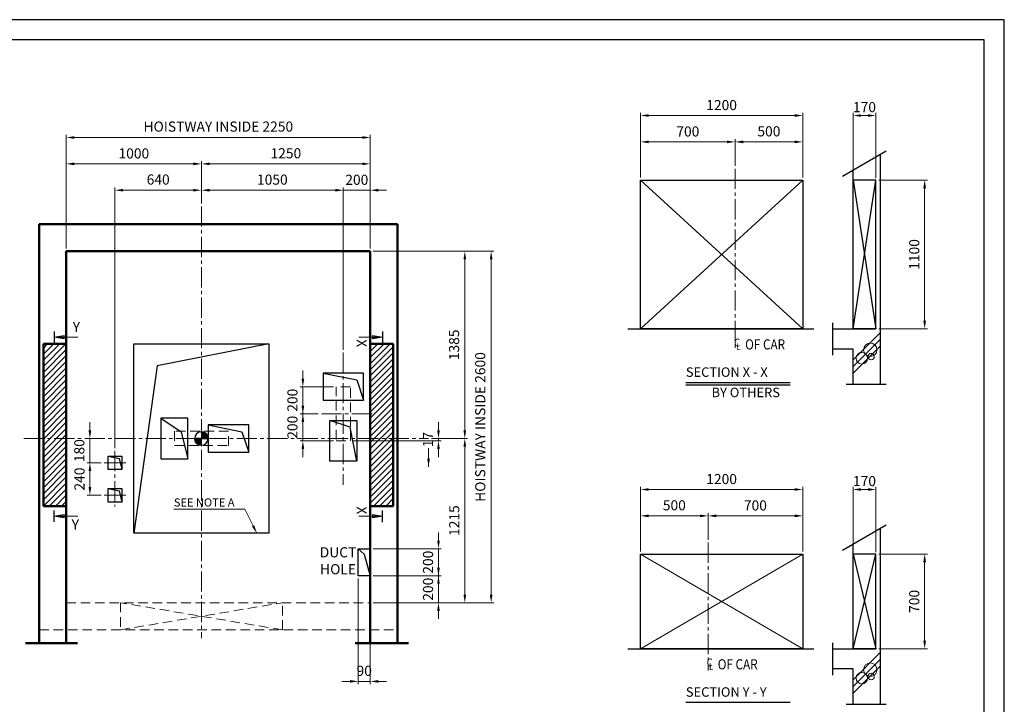
# Model space of a CAD drawing. Units: millimetres. Extents: x 295 to 126963, y 967 to 229941.
# Drawn here: x 20609 to 27896, y 55008 to 60072 of the extents above; entities that cross this region are included whole.
import ezdxf

# ---------------------------------------------------------------- set-up
doc = ezdxf.new("R2010")
doc.units = ezdxf.units.MM
for name, pattern in [('ACANSTGL', [0.11811, 0.07874, -0.03937]), ('CENTER', [7, 4, -1, 1, -1]), ('CENTER2', [1.125, 0.75, -0.125, 0.125, -0.125]), ('PHANTOM', [7745.504221, 3872.752111, -774.550422, 774.550422, -774.550422, 774.550422, -774.550422]), ('SOLID', [0])]:
    doc.linetypes.add(name, pattern=pattern)
doc.layers.get('0').update_dxf_attribs({"lineweight": 30})
for name, color, linetype, lineweight in [('AM_5', 3, 'Continuous', 25), ('가는선', 5, 'Continuous', 9), ('가상선', 171, 'ACANSTGL', 9), ('강조문자', 2, 'Continuous', 50), ('건축공사', 21, 'Continuous', 50), ('문자', 4, 'Continuous', 30), ('사선', 1, 'Continuous', 13), ('외곽선', 7, 'Continuous', 30), ('중심선', 6, 'CENTER2', 9), ('치수', 3, 'Continuous', 15), ('치수선', 3, 'Continuous', 9)]:
    doc.layers.add(name, color=color, linetype=linetype, lineweight=lineweight)
doc.layers.add('LAYER1$C$L1', color=2, linetype='SOLID')
doc.styles.get("Standard").update_dxf_attribs({"font": 'iso.shx', "height": 75, "bigfont": 'whgtxt.shx'})
doc.linetypes.add('Amzigzag', pattern='A,0.0001,[136,genltshp.shx,S=0.04,R=0,X=0,Y=0],-11', length=11.0001)
doc.dimstyles.new('AM_ISO$0', dxfattribs={"dimtxt": 75, "dimasz": 60, "dimexe": 20, "dimexo": 20, "dimgap": 30, "dimtad": 1, "dimdsep": 46, "dimtxsty": 'Standard', "dimcen": 0, "dimclrd": 256, "dimclre": 256, "dimclrt": 2, "dimadec": 0, "dimazin": 2, "dimtp": 0.1, "dimtm": 0.1, "dimtfac": 0.71, "dimtix": 1, "dimtmove": 0, "dimatfit": 0, "dimfxl": 1, "dimlwd": -1, "dimlwe": -1, "dimarcsym": 1})
doc.dimstyles.new('AM_ISO$7', dxfattribs={"dimtxt": 75, "dimasz": 60, "dimexe": 20, "dimexo": 20, "dimgap": 30, "dimtad": 1, "dimdsep": 46, "dimtxsty": 'Standard', "dimcen": 0, "dimclrd": 256, "dimclre": 256, "dimclrt": 2, "dimadec": 0, "dimazin": 2, "dimtp": 0.1, "dimtm": 0.1, "dimtfac": 0.71, "dimtix": 1, "dimtmove": 0, "dimatfit": 0, "dimfxl": 1, "dimlwd": -1, "dimlwe": -1, "dimarcsym": 1})

# ---------------------------------------------------------------- blocks, each defined once
blk = doc.blocks.new('*D114')
at = {"layer": 'Defpoints', "color": 0, "linetype": 'PHANTOM', "ltscale": 200, "transparency": 16777216}
for p in [(26946.5, 56597.2), (26776.5, 56119.5), (26946.5, 56119.5)]:
    blk.add_point(p, dxfattribs=at)
at = {"layer": '치수', "linetype": 'ByBlock', "ltscale": 200, "transparency": 16777216}
for p, q in [((26776.5, 56134.5), (26776.5, 56617.2)), ((26946.5, 56134.5), (26946.5, 56617.2))]:
    blk.add_line(p, q, dxfattribs=at)
at = {"layer": '치수', "linetype": 'ByBlock', "lineweight": 13, "ltscale": 200, "transparency": 16777216}
blk.add_line((26836.5, 56597.2), (26886.5, 56597.2), dxfattribs=at)
at = {"layer": '치수', "linetype": 'PHANTOM', "ltscale": 200, "transparency": 16777216}
for points in [[(26836.5, 56607.2), (26836.5, 56587.2), (26776.5, 56597.2)], [(26886.5, 56607.2), (26886.5, 56587.2), (26946.5, 56597.2)]]:
    blk.add_solid(points, dxfattribs=at)
at = {"layer": '치수', "color": 2, "linetype": 'PHANTOM', "ltscale": 200, "transparency": 16777216, "insert": (26861.5, 56649.7), "char_height": 75, "attachment_point": 5}
blk.add_mtext('170', dxfattribs=at)
blk = doc.blocks.new('*D841')
at = {"layer": 'Defpoints', "color": 0, "transparency": 16777216}
for p in [(25704, 56402.2), (25704, 56204), (25204, 56119.5)]:
    blk.add_point(p, dxfattribs=at)
at = {"layer": '치수선', "transparency": 16777216}
for p, q in [((25204, 56139.5), (25204, 56422.2)), ((25704, 56224), (25704, 56422.2)), ((25264, 56402.2), (25644, 56402.2))]:
    blk.add_line(p, q, dxfattribs=at)
for points in [[(25264, 56412.2), (25264, 56392.2), (25204, 56402.2)], [(25644, 56412.2), (25644, 56392.2), (25704, 56402.2)]]:
    blk.add_solid(points, dxfattribs=at)
at = {"layer": '치수선', "color": 2, "transparency": 16777216, "insert": (25454, 56470.7), "char_height": 75, "attachment_point": 5}
blk.add_mtext('500', dxfattribs=at)
blk = doc.blocks.new('*D842')
at = {"layer": 'Defpoints', "color": 0, "transparency": 16777216}
for p in [(26404, 56402.2), (25704, 56204), (26404, 56119.5)]:
    blk.add_point(p, dxfattribs=at)
at = {"layer": '치수선', "transparency": 16777216}
for p, q in [((25704, 56224), (25704, 56422.2)), ((26404, 56139.5), (26404, 56422.2)), ((25764, 56402.2), (26344, 56402.2))]:
    blk.add_line(p, q, dxfattribs=at)
for points in [[(25764, 56412.2), (25764, 56392.2), (25704, 56402.2)], [(26344, 56412.2), (26344, 56392.2), (26404, 56402.2)]]:
    blk.add_solid(points, dxfattribs=at)
at = {"layer": '치수선', "color": 2, "transparency": 16777216, "insert": (26054, 56469.7), "char_height": 75, "attachment_point": 5}
blk.add_mtext('700', dxfattribs=at)
blk = doc.blocks.new('*D843')
at = {"layer": 'Defpoints', "color": 0, "transparency": 16777216}
for p in [(26404, 56597.2), (25204, 56119.5), (26404, 56119.5)]:
    blk.add_point(p, dxfattribs=at)
at = {"layer": '치수선', "transparency": 16777216}
for p, q in [((25204, 56139.5), (25204, 56617.2)), ((25264, 56597.2), (26344, 56597.2)), ((26404, 56139.5), (26404, 56617.2))]:
    blk.add_line(p, q, dxfattribs=at)
for points in [[(25264, 56607.2), (25264, 56587.2), (25204, 56597.2)], [(26344, 56607.2), (26344, 56587.2), (26404, 56597.2)]]:
    blk.add_solid(points, dxfattribs=at)
at = {"layer": '치수선', "color": 2, "transparency": 16777216, "insert": (25804, 56664.7), "char_height": 75, "attachment_point": 5}
blk.add_mtext('1200', dxfattribs=at)
blk = doc.blocks.new('*D844')
at = {"layer": 'Defpoints', "color": 0, "transparency": 16777216}
for p in [(26946.5, 56119.5), (27306.8, 56119.5), (26946.5, 55419.5)]:
    blk.add_point(p, dxfattribs=at)
at = {"layer": '치수선', "transparency": 16777216}
for p, q in [((26966.5, 56119.5), (27326.8, 56119.5)), ((27306.8, 55479.5), (27306.8, 56059.5)), ((26966.5, 55419.5), (27326.8, 55419.5))]:
    blk.add_line(p, q, dxfattribs=at)
for points in [[(27296.8, 56059.5), (27316.8, 56059.5), (27306.8, 56119.5)], [(27296.8, 55479.5), (27316.8, 55479.5), (27306.8, 55419.5)]]:
    blk.add_solid(points, dxfattribs=at)
at = {"layer": '치수선', "color": 2, "transparency": 16777216, "insert": (27239.3, 55769.5), "char_height": 75, "attachment_point": 5, "rotation": 90}
blk.add_mtext('700', dxfattribs=at)
blk = doc.blocks.new('CENTER OF')
at = {"layer": '문자', "width": 0.85}
for s, height, p in [('C', 58.5, (-3923.5, 7207.9, 0)), ('L', 48.8, (-3906.5, 7181.8, 0)), (' OF CAR', 75, (-3861.8, 7185.9, 0))]:
    blk.add_text(s, height=height, dxfattribs=at).set_placement(p)
blk = doc.blocks.new('A$C48FF0D86')
at = {"layer": '문자'}
blk.add_line((0, -84.4), (0, 0), dxfattribs=at)
at = {"layer": '사선'}
blk.add_lwpolyline([(175.5, -42.2), (0, -42.2), (75, -29.7), (75, -54.7), (0, -42.2), (75, -35.9), (75, -48.4), (0, -42.2)], dxfattribs=at)
at = {"layer": '치수선', "color": 2, "insert": (163.5, 1.9), "char_height": 75, "attachment_point": 5, "rotation": 90}
blk.add_mtext('X', dxfattribs=at)
blk = doc.blocks.new('A$C52547663')
at = {"layer": '문자'}
blk.add_line((0, 84.4), (0, 0), dxfattribs=at)
at = {"layer": '사선'}
blk.add_lwpolyline([(175.5, 42.2), (0, 42.2), (75, 29.7), (75, 54.7), (0, 42.2), (75, 35.9), (75, 48.4), (0, 42.2)], dxfattribs=at)
at = {"layer": '치수선', "color": 2, "insert": (163.5, -1.9), "char_height": 75, "attachment_point": 5, "rotation": 90}
blk.add_mtext('X', dxfattribs=at)
blk = doc.blocks.new('A$C519271BA')
at = {"layer": '외곽선', "linetype": 'Continuous'}
for points in [[(50, 290), (-31.9, 271.9), (-50, 190)], [(50, 50), (-31.9, 31.9), (-50, -50)]]:
    blk.add_lwpolyline(points, dxfattribs=at)
for points in [[(50, 290), (-50, 290), (-50, 190), (50, 190)], [(50, 50), (-50, 50), (-50, -50), (50, -50)]]:
    blk.add_lwpolyline(points, close=True, dxfattribs=at)
at = {"layer": '중심선', "ltscale": 200}
blk.add_line((0, 329.2), (0, -84.1), dxfattribs=at)
at = {"layer": '중심선', "linetype": 'CENTER', "ltscale": 900}
for p, q in [((80.8, 240), (-80.8, 240)), ((80.8, 0), (-80.8, 0))]:
    blk.add_line(p, q, dxfattribs=at)
blk = doc.blocks.new('*D854')
at = {"layer": 'Defpoints', "color": 0, "transparency": 16777216}
for p in [(21230.3, 56974.5), (21128.7, 56794.5), (21233.1, 56794.5)]:
    blk.add_point(p, dxfattribs=at)
at = {"layer": '치수선', "transparency": 16777216}
for p, q in [((21128.7, 57034.5), (21128.7, 57094.5)), ((21210.3, 56974.5), (21108.7, 56974.5)), ((21128.7, 56974.5), (21128.7, 56794.5)), ((21213.1, 56794.5), (21108.7, 56794.5)), ((21128.7, 56734.5), (21128.7, 56674.5))]:
    blk.add_line(p, q, dxfattribs=at)
for points in [[(21118.7, 57034.5), (21138.7, 57034.5), (21128.7, 56974.5)], [(21118.7, 56734.5), (21138.7, 56734.5), (21128.7, 56794.5)]]:
    blk.add_solid(points, dxfattribs=at)
at = {"layer": '치수선', "color": 2, "transparency": 16777216, "insert": (21059.9, 56884.5), "char_height": 75, "attachment_point": 5, "rotation": 90}
blk.add_mtext('180', dxfattribs=at)
blk = doc.blocks.new('*D855')
at = {"layer": 'Defpoints', "color": 0, "transparency": 16777216}
for p in [(21233.1, 56794.5), (21128.7, 56554.5), (21233.1, 56554.5)]:
    blk.add_point(p, dxfattribs=at)
at = {"layer": '치수선', "transparency": 16777216}
for p, q in [((21213.1, 56794.5), (21108.7, 56794.5)), ((21128.7, 56734.5), (21128.7, 56614.5)), ((21213.1, 56554.5), (21108.7, 56554.5))]:
    blk.add_line(p, q, dxfattribs=at)
for points in [[(21118.7, 56734.5), (21138.7, 56734.5), (21128.7, 56794.5)], [(21118.7, 56614.5), (21138.7, 56614.5), (21128.7, 56554.5)]]:
    blk.add_solid(points, dxfattribs=at)
at = {"layer": '치수선', "color": 2, "transparency": 16777216, "insert": (21061.2, 56674.5), "char_height": 75, "attachment_point": 5, "rotation": 90}
blk.add_mtext('240', dxfattribs=at)
blk = doc.blocks.new('A$C50E20CCB')
for points in [[(100, 150), (300, 150), (300, -150), (100, -150)], [(-350, 100), (-50, 100), (-50, -100), (-350, -100)]]:
    blk.add_lwpolyline(points, close=True)
for points in [[(300, 150), (150, 50), (100, -150)], [(-50, 100), (-300, 50), (-350, -100)]]:
    blk.add_lwpolyline(points)
blk.add_circle((0, 0), 50)
for start, end in [(90, 180), (270, 0)]:
    blk.add_arc((0, 0), 50, start, end)
at = {"layer": 'LAYER1$C$L1'}
for p, q in [((0, 0), (-50, 0)), ((0, 50), (0, 0)), ((0, 0), (50, 0)), ((0, -50), (0, 0))]:
    blk.add_line(p, q, dxfattribs=at)
at = {"layer": 'LAYER1$C$L1', "color": 6}
for p, q in [((-47.3, 0), (-49.9, 2.5)), ((-42, 0), (-49.4, 7.4)), ((-36.7, 0), (-48.5, 11.8)), ((-31.4, 0), (-47.3, 15.9)), ((-26.1, 0), (-45.9, 19.8)), ((-20.8, 0), (-44.2, 23.3)), ((-15.5, 0), (-42.2, 26.7)), ((-10.2, 0), (-40.1, 29.8)), ((-4.9, 0), (-37.7, 32.8)), ((0, 0.4), (-35.1, 35.5)), ((0, 5.7), (-32.4, 38.1)), ((0, 11), (-29.4, 40.4)), ((0, 16.3), (-26.2, 42.5)), ((0, 21.6), (-22.8, 44.4)), ((0, 26.9), (-19.2, 46.1)), ((0, 32.2), (-15.3, 47.5)), ((0, 37.5), (-11.2, 48.7)), ((0, 42.8), (-6.7, 49.5)), ((0, 48.1), (-1.8, 49.9)), ((35.5, -35.1), (0.4, 0)), ((38.1, -32.4), (5.7, 0)), ((40.4, -29.4), (11, 0)), ((42.5, -26.2), (16.3, 0)), ((44.4, -22.8), (21.6, 0)), ((46.1, -19.2), (26.9, 0)), ((47.5, -15.3), (32.2, 0)), ((48.7, -11.2), (37.5, 0)), ((49.5, -6.7), (42.8, 0)), ((49.9, -1.8), (48.1, 0)), ((32.8, -37.7), (0, -4.9)), ((29.8, -40.1), (0, -10.2)), ((26.7, -42.2), (0, -15.5)), ((23.3, -44.2), (0, -20.8)), ((19.8, -45.9), (0, -26.1)), ((15.9, -47.3), (0, -31.4)), ((11.8, -48.5), (0, -36.7)), ((7.4, -49.4), (0, -42)), ((2.5, -49.9), (0, -47.3))]:
    blk.add_line(p, q, dxfattribs=at)
at = {"layer": '가상선', "ltscale": 900}
blk.add_lwpolyline([(-200, 53), (200, 53), (200, -53), (-200, -53)], close=True, dxfattribs=at)
blk = doc.blocks.new('*D856')
at = {"layer": 'Defpoints', "color": 0, "transparency": 16777216}
for p in [(22704.7, 57157.5), (22838.2, 57157.5), (22950.9, 56957.5)]:
    blk.add_point(p, dxfattribs=at)
at = {"layer": '치수선', "transparency": 16777216}
for p, q in [((22704.7, 57217.5), (22704.7, 57277.5)), ((22818.2, 57157.5), (22684.7, 57157.5)), ((22704.7, 56957.5), (22704.7, 57157.5)), ((22930.9, 56957.5), (22684.7, 56957.5)), ((22704.7, 56897.5), (22704.7, 56837.5))]:
    blk.add_line(p, q, dxfattribs=at)
for points in [[(22694.7, 57217.5), (22714.7, 57217.5), (22704.7, 57157.5)], [(22694.7, 56897.5), (22714.7, 56897.5), (22704.7, 56957.5)]]:
    blk.add_solid(points, dxfattribs=at)
at = {"layer": '치수선', "color": 2, "transparency": 16777216, "insert": (22637.2, 57057.5), "char_height": 75, "attachment_point": 5, "rotation": 90}
blk.add_mtext('200', dxfattribs=at)
blk = doc.blocks.new('*D857')
at = {"layer": 'Defpoints', "color": 0, "transparency": 16777216}
for p in [(22704.7, 57357.5), (22950.9, 57357.5), (22838.2, 57157.5)]:
    blk.add_point(p, dxfattribs=at)
at = {"layer": '치수선', "transparency": 16777216}
for p, q in [((22704.7, 57417.5), (22704.7, 57477.5)), ((22930.9, 57357.5), (22684.7, 57357.5)), ((22704.7, 57157.5), (22704.7, 57357.5)), ((22818.2, 57157.5), (22684.7, 57157.5)), ((22704.7, 57097.5), (22704.7, 57037.5))]:
    blk.add_line(p, q, dxfattribs=at)
for points in [[(22694.7, 57417.5), (22714.7, 57417.5), (22704.7, 57357.5)], [(22694.7, 57097.5), (22714.7, 57097.5), (22704.7, 57157.5)]]:
    blk.add_solid(points, dxfattribs=at)
at = {"layer": '치수선', "color": 2, "transparency": 16777216, "insert": (22637.2, 57257.5), "char_height": 75, "attachment_point": 5, "rotation": 90}
blk.add_mtext('200', dxfattribs=at)
blk = doc.blocks.new('*D858')
at = {"layer": 'Defpoints', "color": 0, "transparency": 16777216}
for p in [(23203.9, 58359.5), (23635.7, 56974.5), (23903.4, 56974.5)]:
    blk.add_point(p, dxfattribs=at)
at = {"layer": '치수선', "transparency": 16777216}
for p, q in [((23223.9, 58359.5), (23923.4, 58359.5)), ((23903.4, 58299.5), (23903.4, 57034.5)), ((23655.7, 56974.5), (23923.4, 56974.5))]:
    blk.add_line(p, q, dxfattribs=at)
for points in [[(23893.4, 58299.5), (23913.4, 58299.5), (23903.4, 58359.5)], [(23893.4, 57034.5), (23913.4, 57034.5), (23903.4, 56974.5)]]:
    blk.add_solid(points, dxfattribs=at)
at = {"layer": '치수선', "color": 2, "transparency": 16777216, "insert": (23833.6, 57667), "char_height": 75, "attachment_point": 5, "rotation": 90}
blk.add_mtext('1385', dxfattribs=at)
blk = doc.blocks.new('*D859')
at = {"layer": 'Defpoints', "color": 0, "transparency": 16777216}
for p in [(23635.7, 56974.5), (23203.9, 55759.5), (23903.4, 55759.5)]:
    blk.add_point(p, dxfattribs=at)
at = {"layer": '치수선', "transparency": 16777216}
for p, q in [((23655.7, 56974.5), (23923.4, 56974.5)), ((23903.4, 56914.5), (23903.4, 55819.5)), ((23223.9, 55759.5), (23923.4, 55759.5))]:
    blk.add_line(p, q, dxfattribs=at)
for points in [[(23893.4, 56914.5), (23913.4, 56914.5), (23903.4, 56974.5)], [(23893.4, 55819.5), (23913.4, 55819.5), (23903.4, 55759.5)]]:
    blk.add_solid(points, dxfattribs=at)
at = {"layer": '치수선', "color": 2, "transparency": 16777216, "insert": (23834.9, 56367), "char_height": 75, "attachment_point": 5, "rotation": 90}
blk.add_mtext('1215', dxfattribs=at)
blk = doc.blocks.new('*D860')
at = {"layer": 'Defpoints', "color": 0, "transparency": 16777216}
for p in [(23203.9, 58359.5), (24098.4, 58359.5), (23203.9, 55759.5)]:
    blk.add_point(p, dxfattribs=at)
at = {"layer": '치수선', "transparency": 16777216}
for p, q in [((23223.9, 58359.5), (24118.4, 58359.5)), ((24098.4, 55819.5), (24098.4, 58299.5)), ((23223.9, 55759.5), (24118.4, 55759.5))]:
    blk.add_line(p, q, dxfattribs=at)
for points in [[(24088.4, 58299.5), (24108.4, 58299.5), (24098.4, 58359.5)], [(24088.4, 55819.5), (24108.4, 55819.5), (24098.4, 55759.5)]]:
    blk.add_solid(points, dxfattribs=at)
at = {"layer": '치수선', "color": 2, "transparency": 16777216, "insert": (24027.3, 57059.5), "char_height": 75, "attachment_point": 5, "rotation": 90}
blk.add_mtext('HOISTWAY INSIDE 2600', dxfattribs=at)
blk = doc.blocks.new('*D861')
at = {"layer": 'Defpoints', "color": 0, "transparency": 16777216}
for p in [(23003.9, 58810.9), (21953.9, 58691.6), (23003.9, 57609.7)]:
    blk.add_point(p, dxfattribs=at)
at = {"layer": '치수선', "transparency": 16777216}
for p, q in [((21953.9, 58711.6), (21953.9, 58830.9)), ((22013.9, 58810.9), (22943.9, 58810.9)), ((23003.9, 57629.7), (23003.9, 58830.9))]:
    blk.add_line(p, q, dxfattribs=at)
for points in [[(22013.9, 58820.9), (22013.9, 58800.9), (21953.9, 58810.9)], [(22943.9, 58820.9), (22943.9, 58800.9), (23003.9, 58810.9)]]:
    blk.add_solid(points, dxfattribs=at)
at = {"layer": '치수선', "color": 2, "transparency": 16777216, "insert": (22478.9, 58879.5), "char_height": 75, "attachment_point": 5}
blk.add_mtext('1050', dxfattribs=at)
blk = doc.blocks.new('*D862')
at = {"layer": 'Defpoints', "color": 0, "transparency": 16777216}
for p in [(23203.9, 58810.9), (23203.9, 58359.5), (23003.9, 57609.7)]:
    blk.add_point(p, dxfattribs=at)
at = {"layer": '치수선', "transparency": 16777216}
for p, q in [((22943.9, 58810.9), (22883.9, 58810.9)), ((23003.9, 57629.7), (23003.9, 58830.9)), ((23003.9, 58810.9), (23203.9, 58810.9)), ((23203.9, 58379.5), (23203.9, 58830.9)), ((23263.9, 58810.9), (23323.9, 58810.9))]:
    blk.add_line(p, q, dxfattribs=at)
for points in [[(22943.9, 58820.9), (22943.9, 58800.9), (23003.9, 58810.9)], [(23263.9, 58820.9), (23263.9, 58800.9), (23203.9, 58810.9)]]:
    blk.add_solid(points, dxfattribs=at)
at = {"layer": '치수선', "color": 2, "transparency": 16777216, "insert": (23103.9, 58878.5), "char_height": 75, "attachment_point": 5}
blk.add_mtext('200', dxfattribs=at)
blk = doc.blocks.new('*D863')
at = {"layer": 'Defpoints', "color": 0, "transparency": 16777216}
for p in [(21953.9, 58810.9), (21953.9, 58691.6), (21313.9, 56883.7)]:
    blk.add_point(p, dxfattribs=at)
at = {"layer": '치수선', "transparency": 16777216}
for p, q in [((21313.9, 56903.7), (21313.9, 58830.9)), ((21373.9, 58810.9), (21893.9, 58810.9)), ((21953.9, 58711.6), (21953.9, 58830.9))]:
    blk.add_line(p, q, dxfattribs=at)
for points in [[(21373.9, 58820.9), (21373.9, 58800.9), (21313.9, 58810.9)], [(21893.9, 58820.9), (21893.9, 58800.9), (21953.9, 58810.9)]]:
    blk.add_solid(points, dxfattribs=at)
at = {"layer": '치수선', "color": 2, "transparency": 16777216, "insert": (21633.9, 58880.4), "char_height": 75, "attachment_point": 5}
blk.add_mtext('640', dxfattribs=at)
blk = doc.blocks.new('*D864')
at = {"layer": 'Defpoints', "color": 0, "transparency": 16777216}
for p in [(21953.9, 59005.9), (21953.9, 58691.6), (23203.9, 58359.5)]:
    blk.add_point(p, dxfattribs=at)
at = {"layer": '치수선', "transparency": 16777216}
for p, q in [((21953.9, 58711.6), (21953.9, 59025.9)), ((23143.9, 59005.9), (22013.9, 59005.9)), ((23203.9, 58379.5), (23203.9, 59025.9))]:
    blk.add_line(p, q, dxfattribs=at)
for points in [[(22013.9, 59015.9), (22013.9, 58995.9), (21953.9, 59005.9)], [(23143.9, 59015.9), (23143.9, 58995.9), (23203.9, 59005.9)]]:
    blk.add_solid(points, dxfattribs=at)
at = {"layer": '치수선', "color": 2, "transparency": 16777216, "insert": (22578.9, 59074.5), "char_height": 75, "attachment_point": 5}
blk.add_mtext('1250', dxfattribs=at)
blk = doc.blocks.new('*D865')
at = {"layer": 'Defpoints', "color": 0, "transparency": 16777216}
for p in [(20953.9, 59005.9), (21953.9, 58691.6), (20953.9, 58359.5)]:
    blk.add_point(p, dxfattribs=at)
at = {"layer": '치수선', "transparency": 16777216}
for p, q in [((20953.9, 58379.5), (20953.9, 59025.9)), ((21893.9, 59005.9), (21013.9, 59005.9)), ((21953.9, 58711.6), (21953.9, 59025.9))]:
    blk.add_line(p, q, dxfattribs=at)
for points in [[(21013.9, 59015.9), (21013.9, 58995.9), (20953.9, 59005.9)], [(21893.9, 59015.9), (21893.9, 58995.9), (21953.9, 59005.9)]]:
    blk.add_solid(points, dxfattribs=at)
at = {"layer": '치수선', "color": 2, "transparency": 16777216, "insert": (21453.9, 59073.5), "char_height": 75, "attachment_point": 5}
blk.add_mtext('1000', dxfattribs=at)
blk = doc.blocks.new('*D866')
at = {"layer": 'Defpoints', "color": 0, "transparency": 16777216}
for p in [(23203.9, 59200.9), (20953.9, 58359.5), (23203.9, 58359.5)]:
    blk.add_point(p, dxfattribs=at)
at = {"layer": '치수선', "transparency": 16777216}
for p, q in [((20953.9, 58379.5), (20953.9, 59220.9)), ((21013.9, 59200.9), (23143.9, 59200.9)), ((23203.9, 58379.5), (23203.9, 59220.9))]:
    blk.add_line(p, q, dxfattribs=at)
for points in [[(21013.9, 59210.9), (21013.9, 59190.9), (20953.9, 59200.9)], [(23143.9, 59210.9), (23143.9, 59190.9), (23203.9, 59200.9)]]:
    blk.add_solid(points, dxfattribs=at)
at = {"layer": '치수선', "color": 2, "transparency": 16777216, "insert": (22078.9, 59271.9), "char_height": 75, "attachment_point": 5}
blk.add_mtext('HOISTWAY INSIDE 2250', dxfattribs=at)
blk = doc.blocks.new('A$C20707A97')
for p, q in [((-45.1, 159.6), (-90, 0)), ((0, 200), (-45.1, 159.6))]:
    blk.add_line(p, q)
at = {"ltscale": 5}
blk.add_lwpolyline([(-90, 0), (0, 0), (0, 200), (-90, 200)], close=True, dxfattribs=at)
blk = doc.blocks.new('*D115')
at = {"layer": 'Defpoints', "color": 0, "transparency": 16777216}
for p in [(23203.9, 55959.5), (23708.4, 55959.5), (23203.9, 55759.5)]:
    blk.add_point(p, dxfattribs=at)
at = {"layer": '치수선', "transparency": 16777216}
for p, q in [((23708.4, 56019.5), (23708.4, 56079.5)), ((23223.9, 55959.5), (23728.4, 55959.5)), ((23708.4, 55759.5), (23708.4, 55959.5)), ((23223.9, 55759.5), (23728.4, 55759.5)), ((23708.4, 55699.5), (23708.4, 55639.5))]:
    blk.add_line(p, q, dxfattribs=at)
for points in [[(23698.4, 56019.5), (23718.4, 56019.5), (23708.4, 55959.5)], [(23698.4, 55699.5), (23718.4, 55699.5), (23708.4, 55759.5)]]:
    blk.add_solid(points, dxfattribs=at)
at = {"layer": '치수선', "color": 2, "transparency": 16777216, "insert": (23640.9, 55859.5), "char_height": 75, "attachment_point": 5, "rotation": 90}
blk.add_mtext('200', dxfattribs=at)
blk = doc.blocks.new('*D116')
at = {"layer": 'Defpoints', "color": 0, "transparency": 16777216}
for p in [(23203.9, 56159.5), (23708.4, 56159.5), (23203.9, 55959.5)]:
    blk.add_point(p, dxfattribs=at)
at = {"layer": '치수선', "transparency": 16777216}
for p, q in [((23708.4, 56219.5), (23708.4, 56279.5)), ((23223.9, 56159.5), (23728.4, 56159.5)), ((23708.4, 55959.5), (23708.4, 56159.5)), ((23223.9, 55959.5), (23728.4, 55959.5)), ((23708.4, 55899.5), (23708.4, 55839.5))]:
    blk.add_line(p, q, dxfattribs=at)
for points in [[(23698.4, 56219.5), (23718.4, 56219.5), (23708.4, 56159.5)], [(23698.4, 55899.5), (23718.4, 55899.5), (23708.4, 55959.5)]]:
    blk.add_solid(points, dxfattribs=at)
at = {"layer": '치수선', "color": 2, "transparency": 16777216, "insert": (23640.9, 56059.5), "char_height": 75, "attachment_point": 5, "rotation": 90}
blk.add_mtext('200', dxfattribs=at)
blk = doc.blocks.new('*D867')
at = {"layer": 'Defpoints', "color": 0, "transparency": 16777216}
for p in [(23113.9, 55959.5), (23203.9, 55959.5), (23203.9, 55177.9)]:
    blk.add_point(p, dxfattribs=at)
at = {"layer": '치수선', "transparency": 16777216}
for p, q in [((23113.9, 55939.5), (23113.9, 55157.9)), ((23203.9, 55939.5), (23203.9, 55157.9)), ((23053.9, 55177.9), (22993.9, 55177.9)), ((23113.9, 55177.9), (23203.9, 55177.9)), ((23263.9, 55177.9), (23323.9, 55177.9))]:
    blk.add_line(p, q, dxfattribs=at)
for points in [[(23053.9, 55187.9), (23053.9, 55167.9), (23113.9, 55177.9)], [(23263.9, 55187.9), (23263.9, 55167.9), (23203.9, 55177.9)]]:
    blk.add_solid(points, dxfattribs=at)
at = {"layer": '치수선', "color": 2, "transparency": 16777216, "insert": (23158.9, 55246.4), "char_height": 75, "attachment_point": 5}
blk.add_mtext('90', dxfattribs=at)
blk = doc.blocks.new('*D117')
at = {"layer": 'Defpoints', "color": 0, "linetype": 'PHANTOM', "ltscale": 200, "transparency": 16777216}
for p in [(26946.5, 59363.4), (26776.5, 58885.7), (26946.5, 58885.7)]:
    blk.add_point(p, dxfattribs=at)
at = {"layer": '치수', "linetype": 'ByBlock', "ltscale": 200, "transparency": 16777216}
for p, q in [((26776.5, 58900.7), (26776.5, 59383.4)), ((26946.5, 58900.7), (26946.5, 59383.4))]:
    blk.add_line(p, q, dxfattribs=at)
at = {"layer": '치수', "linetype": 'ByBlock', "lineweight": 13, "ltscale": 200, "transparency": 16777216}
blk.add_line((26836.5, 59363.4), (26886.5, 59363.4), dxfattribs=at)
at = {"layer": '치수', "linetype": 'PHANTOM', "ltscale": 200, "transparency": 16777216}
for points in [[(26836.5, 59373.4), (26836.5, 59353.4), (26776.5, 59363.4)], [(26886.5, 59373.4), (26886.5, 59353.4), (26946.5, 59363.4)]]:
    blk.add_solid(points, dxfattribs=at)
at = {"layer": '치수', "color": 2, "linetype": 'PHANTOM', "ltscale": 200, "transparency": 16777216, "insert": (26861.5, 59415.9), "char_height": 75, "attachment_point": 5}
blk.add_mtext('170', dxfattribs=at)
blk = doc.blocks.new('*D872')
at = {"layer": 'Defpoints', "color": 0, "transparency": 16777216}
for p in [(25904, 59168.4), (25904, 58970.2), (25204, 58885.7)]:
    blk.add_point(p, dxfattribs=at)
at = {"layer": '치수선', "transparency": 16777216}
for p, q in [((25204, 58905.7), (25204, 59188.4)), ((25904, 58990.2), (25904, 59188.4)), ((25264, 59168.4), (25844, 59168.4))]:
    blk.add_line(p, q, dxfattribs=at)
for points in [[(25264, 59178.4), (25264, 59158.4), (25204, 59168.4)], [(25844, 59178.4), (25844, 59158.4), (25904, 59168.4)]]:
    blk.add_solid(points, dxfattribs=at)
at = {"layer": '치수선', "color": 2, "transparency": 16777216, "insert": (25554, 59235.9), "char_height": 75, "attachment_point": 5}
blk.add_mtext('700', dxfattribs=at)
blk = doc.blocks.new('*D873')
at = {"layer": 'Defpoints', "color": 0, "transparency": 16777216}
for p in [(26404, 59168.4), (25904, 58970.2), (26404, 58885.7)]:
    blk.add_point(p, dxfattribs=at)
at = {"layer": '치수선', "transparency": 16777216}
for p, q in [((25904, 58990.2), (25904, 59188.4)), ((26404, 58905.7), (26404, 59188.4)), ((25964, 59168.4), (26344, 59168.4))]:
    blk.add_line(p, q, dxfattribs=at)
for points in [[(25964, 59178.4), (25964, 59158.4), (25904, 59168.4)], [(26344, 59178.4), (26344, 59158.4), (26404, 59168.4)]]:
    blk.add_solid(points, dxfattribs=at)
at = {"layer": '치수선', "color": 2, "transparency": 16777216, "insert": (26154, 59236.9), "char_height": 75, "attachment_point": 5}
blk.add_mtext('500', dxfattribs=at)
blk = doc.blocks.new('*D874')
at = {"layer": 'Defpoints', "color": 0, "transparency": 16777216}
for p in [(26404, 59363.4), (25204, 58885.7), (26404, 58885.7)]:
    blk.add_point(p, dxfattribs=at)
at = {"layer": '치수선', "transparency": 16777216}
for p, q in [((25204, 58905.7), (25204, 59383.4)), ((25264, 59363.4), (26344, 59363.4)), ((26404, 58905.7), (26404, 59383.4))]:
    blk.add_line(p, q, dxfattribs=at)
for points in [[(25264, 59373.4), (25264, 59353.4), (25204, 59363.4)], [(26344, 59373.4), (26344, 59353.4), (26404, 59363.4)]]:
    blk.add_solid(points, dxfattribs=at)
at = {"layer": '치수선', "color": 2, "transparency": 16777216, "insert": (25804, 59430.9), "char_height": 75, "attachment_point": 5}
blk.add_mtext('1200', dxfattribs=at)
blk = doc.blocks.new('*D875')
at = {"layer": 'Defpoints', "color": 0, "transparency": 16777216}
for p in [(26946.5, 58885.7), (27306.8, 58885.7), (26946.5, 57785.7)]:
    blk.add_point(p, dxfattribs=at)
at = {"layer": '치수선', "transparency": 16777216}
for p, q in [((26966.5, 58885.7), (27326.8, 58885.7)), ((27306.8, 57845.7), (27306.8, 58825.7)), ((26966.5, 57785.7), (27326.8, 57785.7))]:
    blk.add_line(p, q, dxfattribs=at)
for points in [[(27296.8, 58825.7), (27316.8, 58825.7), (27306.8, 58885.7)], [(27296.8, 57845.7), (27316.8, 57845.7), (27306.8, 57785.7)]]:
    blk.add_solid(points, dxfattribs=at)
at = {"layer": '치수선', "color": 2, "transparency": 16777216, "insert": (27239.3, 58335.7), "char_height": 75, "attachment_point": 5, "rotation": 90}
blk.add_mtext('1100', dxfattribs=at)
blk = doc.blocks.new('*D876')
at = {"layer": 'Defpoints', "color": 0, "transparency": 16777216}
for p in [(23056.9, 56957.5), (23635.7, 56974.5), (23708.4, 56974.5)]:
    blk.add_point(p, dxfattribs=at)
at = {"layer": '치수선', "linetype": 'ByBlock', "transparency": 16777216}
for p, q in [((23708.4, 57034.5), (23708.4, 57094.5)), ((23076.9, 56957.5), (23728.4, 56957.5)), ((23655.7, 56974.5), (23728.4, 56974.5)), ((23708.4, 56957.5), (23708.4, 56974.5)), ((23708.4, 56897.5), (23708.4, 56837.5))]:
    blk.add_line(p, q, dxfattribs=at)
at = {"layer": '치수선', "transparency": 16777216}
for points in [[(23698.4, 57034.5), (23718.4, 57034.5), (23708.4, 56974.5)], [(23698.4, 56897.5), (23718.4, 56897.5), (23708.4, 56957.5)]]:
    blk.add_solid(points, dxfattribs=at)
at = {"layer": '치수선', "color": 2, "transparency": 16777216, "insert": (23640.9, 56966), "char_height": 75, "attachment_point": 5, "rotation": 90}
blk.add_mtext('17', dxfattribs=at)
blk = doc.blocks.new('ASFADSFASF')
at = {"layer": '외곽선', "linetype": 'Continuous'}
for p, q in [((38046.8, 3878.8), (38046.8, 5278.8)), ((38046.8, 5278.8), (39046.8, 5278.8)), ((39046.8, 5278.8), (38220.4, 5116.6)), ((39046.8, 5278.8), (39046.8, 3878.8)), ((38220.4, 5116.6), (38046.8, 3878.8)), ((39046.8, 3878.8), (38046.8, 3878.8))]:
    blk.add_line(p, q, dxfattribs=at)
at = {"layer": '치수선', "ltscale": 5}
blk.add_line((38868.1, 4055), (38341.5, 4055), dxfattribs=at)
at = {"layer": '강조문자', "ltscale": 5, "insert": (38342.8, 4135.6), "char_height": 60, "width": 1511.33, "attachment_point": 1}
blk.add_mtext('SEE NOTE A', dxfattribs=at)
at = {"layer": '치수선', "color": 1}
blk.add_leader([(38956.1, 3878.8), (38868.1, 4055)], dimstyle='AM_ISO$7', override={"dimgap": 30, "dimtad": 0}, dxfattribs=at)

msp = doc.modelspace()

# ---------------------------------------------------------------- hatches: boundary and pattern name
at = {"layer": '치수선'}
h = msp.add_hatch(dxfattribs=at)
h.set_pattern_fill('ANSI31', color=3, scale=10)
h.set_pattern_definition([(45, (-15732.93, 42947.692), (-22.45064, 22.45064), [])])
h.paths.add_polyline_path([(20783.917, 57674.518), (20953.917, 57674.518), (20953.917, 56874.518), (20783.917, 56874.518)])
h.paths.add_polyline_path([(20783.917, 56874.518), (20953.917, 56874.518), (20953.917, 56474.518), (20783.917, 56474.518)])
h = msp.add_hatch(dxfattribs=at)
h.set_pattern_fill('ANSI31', color=3, scale=10)
h.set_pattern_definition([(45, (-15622.93, 42947.692), (-22.45064, 22.45064), [])])
h.paths.add_polyline_path([(23203.917, 57674.518), (23373.918, 57674.518), (23373.918, 56874.518), (23203.917, 56874.518)])
h.paths.add_polyline_path([(23203.917, 56874.518), (23373.918, 56874.518), (23373.918, 56474.518), (23203.917, 56474.518)])

# ---------------------------------------------------------------- linework, layer by layer
at = {"linetype": 'Amzigzag', "ltscale": 20}
for p, q in [((27022.493, 59100.056), (26698.072, 58912.752)), ((26626.47, 57591.158), (26626.47, 57829.579)), ((26726.47, 57376.579), (27022.394, 57376.579)), ((27022.493, 56333.821), (26698.072, 56146.517)), ((26626.47, 55224.922), (26626.47, 55463.344)), ((26726.47, 55010.343), (27022.394, 55010.343))]:
    msp.add_line(p, q, dxfattribs=at)
for p, q in [((25108.68, 57785.688), (26485.272, 57785.688)), ((22853.917, 57457.518), (23103.94, 57407.541)), ((23153.917, 57457.518), (22853.917, 57457.518)), ((22853.917, 57457.518), (22853.917, 57257.518)), ((23153.917, 57257.518), (23153.917, 57457.518)), ((23103.94, 57407.541), (23153.917, 57257.518)), ((25538.959, 57389.799), (26311.421, 57389.799)), ((25538.959, 57372.607), (26311.421, 57372.607)), ((22853.917, 57257.518), (23153.917, 57257.518)), ((23053.809, 57057.541), (22903.787, 57107.518)), ((22904.047, 56807.518), (22904.047, 57107.518)), ((22904.047, 57107.518), (23104.047, 57107.518)), ((23104.047, 57107.518), (23104.047, 56807.518)), ((23103.787, 56807.518), (23053.809, 57057.541)), ((23104.047, 56807.518), (22904.047, 56807.518)), ((25108.68, 55419.453), (26485.272, 55419.453)), ((25538.959, 55023.564), (26311.421, 55023.564))]:
    msp.add_line(p, q)
for points in [[(27896.249, 50429.819), (27896.249, 60072.199), (14318.435, 60072.199), (14318.435, 50429.819)], [(27746.249, 50579.819), (27746.249, 59922.199), (14468.435, 59922.199), (14468.435, 50579.819)], [(25204.028, 58885.688), (26404.028, 58885.688), (26404.028, 57785.688), (25204.028, 57785.688)], [(25204.028, 56119.453), (26404.028, 56119.453), (26404.028, 55419.453), (25204.028, 55419.453)]]:
    msp.add_lwpolyline(points, close=True)
for points in [[(26976.47, 59073.485), (26976.47, 57376.579), (26976.433, 57376.579)], [(26626.47, 57785.688), (26776.47, 57785.688), (26776.47, 58958.015)], [(26776.47, 57785.688), (26946.47, 57785.688), (26946.47, 58885.688), (26776.47, 58885.688), (26946.47, 57785.688), (26776.47, 57785.688), (26946.47, 58885.688)], [(26776.427, 57376.589), (26776.47, 57376.579), (26776.47, 57635.688), (26626.47, 57635.688)], [(26976.47, 56307.25), (26976.47, 55010.343), (26976.433, 55010.343)], [(26626.47, 55419.453), (26776.47, 55419.453), (26776.47, 56191.78)], [(26776.47, 55419.453), (26946.47, 55419.453), (26946.47, 56119.453), (26776.47, 56119.453), (26946.47, 55419.453), (26776.47, 55419.453), (26946.47, 56119.453)], [(26776.427, 55010.354), (26776.47, 55010.343), (26776.47, 55269.453), (26626.47, 55269.453)]]:
    msp.add_lwpolyline(points)
at = {"layer": '가는선'}
for p, q in [((26404.028, 58885.688), (25204.028, 57785.688)), ((25204.028, 58885.688), (26404.028, 57785.688)), ((26404.028, 56119.453), (25204.028, 55419.453)), ((25204.028, 56119.453), (26404.028, 55419.453))]:
    msp.add_line(p, q, dxfattribs=at)
at = {"layer": '가상선', "ltscale": 900}
for p, q in [((23056.917, 57357.518), (22950.917, 57357.518)), ((22950.917, 57357.518), (22950.917, 56957.518)), ((23056.917, 56957.518), (23056.917, 57357.518)), ((22950.917, 56957.518), (23056.917, 56957.518)), ((20953.917, 55759.518), (23203.917, 55759.518)), ((21353.917, 55759.518), (21353.917, 55559.518)), ((22553.917, 55559.518), (21353.917, 55759.518)), ((21353.917, 55559.518), (22553.917, 55759.518)), ((22553.917, 55559.518), (22553.917, 55759.518)), ((20753.917, 55559.518), (23403.917, 55559.518))]:
    msp.add_line(p, q, dxfattribs=at)
at = {"layer": '건축공사'}
for p, q in [((20753.917, 58559.518), (23403.917, 58559.518)), ((20753.917, 58559.518), (20753.917, 55459.626)), ((23403.917, 58559.518), (23403.917, 55459.626)), ((20953.917, 58359.518), (23203.917, 58359.518)), ((20953.917, 58359.518), (20953.917, 55459.626)), ((23203.917, 55459.626), (23203.917, 58359.518)), ((20783.917, 57674.518), (20783.917, 56474.518)), ((20953.917, 57674.518), (20783.917, 57674.518)), ((23373.918, 57674.518), (23203.917, 57674.518)), ((23373.918, 57674.518), (23373.918, 56474.518)), ((20783.917, 56474.518), (20953.917, 56474.518)), ((23373.918, 56474.518), (23203.917, 56474.518))]:
    msp.add_line(p, q, dxfattribs=at)
at = {"layer": '건축공사', "linetype": 'Amzigzag', "ltscale": 30}
for p, q in [((20652.189, 55459.626), (21035.84, 55459.626)), ((23092.189, 55459.626), (23485.84, 55459.626))]:
    msp.add_line(p, q, dxfattribs=at)
at = {"layer": '문자'}
for p, q in [((20863.611, 57765.55), (20863.61, 57681.166)), ((20863.611, 56356.783), (20863.61, 56441.166))]:
    msp.add_line(p, q, dxfattribs=at)
at = {"layer": '사선'}
for p, q in [((20938.61, 57735.857), (20863.61, 57723.358)), ((20938.61, 57729.607), (20863.61, 57723.358)), ((21039.143, 57723.357), (20863.61, 57723.358)), ((20863.61, 57723.358), (20938.61, 57710.857)), ((20863.61, 57723.358), (20938.61, 57717.107)), ((20938.61, 57710.857), (20938.61, 57735.857)), ((20938.61, 57717.107), (20938.61, 57729.607)), ((26776.47, 57556.552), (26976.47, 57756.552)), ((26776.47, 57506.552), (26976.47, 57706.552)), ((26776.47, 57456.552), (26976.47, 57656.552)), ((20863.61, 56398.975), (20938.61, 56411.476)), ((20863.61, 56398.975), (20938.61, 56405.226)), ((20938.61, 56411.476), (20938.61, 56386.476)), ((20938.61, 56405.226), (20938.61, 56392.726)), ((21039.143, 56398.976), (20863.61, 56398.975)), ((20938.61, 56386.476), (20863.61, 56398.975)), ((20938.61, 56392.726), (20863.61, 56398.975)), ((26776.47, 55190.316), (26976.47, 55390.316)), ((26776.47, 55140.316), (26976.47, 55340.316)), ((26776.47, 55090.316), (26976.47, 55290.316))]:
    msp.add_line(p, q, dxfattribs=at)
for centre, radius in [((26904.37, 57630.556), 49.587), ((26841.378, 57567.564), 42.715), ((26910.211, 57580.011), 23.972), ((26904.37, 55264.32), 49.587), ((26841.378, 55201.328), 42.715), ((26910.211, 55213.776), 23.972)]:
    msp.add_circle(centre, radius, dxfattribs=at)
at = {"layer": '중심선', "ltscale": 200}
for p, q in [((25904.028, 58970.213), (25904.028, 57624.423)), ((21953.917, 58691.578), (21953.917, 55498.345)), ((23003.917, 57609.726), (23003.917, 56630.48)), ((23216.421, 57157.518), (22838.167, 57157.518)), ((20639.831, 56974.518), (23635.729, 56974.518)), ((25704.028, 56203.977), (25704.028, 55258.188))]:
    msp.add_line(p, q, dxfattribs=at)

# ---------------------------------------------------------------- block references
at = {"ltscale": 5, "xscale": -1}
for name, p in [('A$C52547663', (23294.224, 57681.166)), ('A$C519271BA', (21313.917, 56554.518)), ('A$C48FF0D86', (23294.224, 56441.166)), ('A$C20707A97', (23113.917, 55959.518))]:
    msp.add_blockref(name, p, dxfattribs=at)
for p in [(29820.603, 50446.959), (29617.477, 48080.723)]:
    msp.add_blockref('CENTER OF', p)
at = {"layer": '외곽선', "linetype": 'Continuous', "xscale": -1}
msp.add_blockref('A$C50E20CCB', (21953.917, 56974.518), dxfattribs=at)
at = {"layer": '치수선', "color": 1}
msp.add_blockref('ASFADSFASF', (-16592.849, 52395.76), dxfattribs=at)

# ---------------------------------------------------------------- texts
at = {"layer": 'AM_5', "char_height": 70, "attachment_point": 1}
for s, insert, width in [('SECTION X - X', (25539.247, 57500.516), 1107.22), ('BY OTHERS', (25729.51, 57350.096), 573.28756), ('SECTION Y - Y', (25539.247, 55134.28), 1107.22)]:
    msp.add_mtext(s, dxfattribs=dict(at, insert=insert, width=width))
at = {"layer": '치수선', "color": 2, "char_height": 75, "attachment_point": 5}
for s, insert in [('Y', (21028.495, 57790.029)), ('Y', (21020.672, 56328.153)), ('DUCT\\PHOLE', (22965.161, 56060.497))]:
    msp.add_mtext(s, dxfattribs=dict(at, insert=insert))

# ---------------------------------------------------------------- dimensions: what is measured, and where the dimension line sits
at = {"layer": '치수', "linetype": 'PHANTOM', "ltscale": 200}
for base, p1, p2, picture, middle in [((26946.47, 59363.422), (26776.47, 58885.688), (26946.47, 58885.688), '*D117', (26861.47, 59415.938)), ((26946.47, 56597.186), (26776.47, 56119.453), (26946.47, 56119.453), '*D114', (26861.47, 56649.703))]:
    dim = msp.add_linear_dim(base=base, p1=p1, p2=p2, dimstyle='AM_ISO$0', override={"dimtxt": 3.5, "dimasz": 60, "dimexe": 20, "dimexo": 15, "dimgap": 15, "dimdec": 0, "dimclrd": 256, "dimclre": 256, "dimclrt": 2, "dimtdec": 0, "dimtix": 1, "dimtmove": 1, "dimlwd": 13}, dxfattribs=at)
    dim.commit()
    dim.dimension.update_dxf_attribs({"geometry": picture, "text_midpoint": middle})
at = {"layer": '치수선'}
for base, p1, p2, picture, middle in [((26404.028, 59363.422), (25204.028, 58885.688), (26404.028, 58885.688), '*D874', (25804.028, 59430.938)), ((25904.028, 59168.422), (25204.028, 58885.688), (25904.028, 58970.213), '*D872', (25554.028, 59235.938)), ((26404.028, 56597.186), (25204.028, 56119.453), (26404.028, 56119.453), '*D843', (25804.028, 56664.703)), ((25704.028, 56402.186), (25204.028, 56119.453), (25704.028, 56203.977), '*D841', (25454.028, 56470.711)), ((23203.917, 55177.912), (23113.917, 55959.518), (23203.917, 55959.518), '*D867', (23158.917, 55246.372))]:
    dim = msp.add_linear_dim(base=base, p1=p1, p2=p2, dimstyle='AM_ISO$0', dxfattribs=at)
    dim.commit()
    dim.dimension.update_dxf_attribs({"geometry": picture, "text_midpoint": middle})
for base, p1, angle, picture, middle in [((23203.917, 59200.94), (20953.917, 58359.518), 180, '*D866', (22078.917, 59271.892)), ((24098.447, 58359.518), (23203.917, 55759.518), 90, '*D860', (24027.302, 57059.518))]:
    dim = msp.add_linear_dim(base=base, p1=p1, p2=(23203.917, 58359.518), angle=angle, text='HOISTWAY INSIDE <>', dimstyle='AM_ISO$0', dxfattribs=at)
    dim.commit()
    dim.dimension.update_dxf_attribs({"geometry": picture, "text_midpoint": middle})
for base, p1, p2, picture, middle in [((26404.028, 59168.422), (25904.028, 58970.213), (26404.028, 58885.688), '*D873', (26154.028, 59236.947)), ((26404.028, 56402.186), (25704.028, 56203.977), (26404.028, 56119.453), '*D842', (26054.028, 56469.703))]:
    dim = msp.add_linear_dim(base=base, p1=p1, p2=p2, dimstyle='AM_ISO$0', override={"dimtmove": 1}, dxfattribs=at)
    dim.commit()
    dim.dimension.update_dxf_attribs({"geometry": picture, "text_midpoint": middle})
for base, p1, p2, angle, picture, middle in [((20953.917, 59005.94), (21953.917, 58691.578), (20953.917, 58359.518), 180, '*D865', (21453.917, 59073.456)), ((23203.917, 58810.94), (23003.917, 57609.726), (23203.917, 58359.518), 180, '*D862', (23103.917, 58878.456)), ((22704.712, 57357.518), (22838.167, 57157.518), (22950.917, 57357.518), 90, '*D857', (22637.196, 57257.518)), ((23903.447, 55759.518), (23635.729, 56974.518), (23203.917, 55759.518), 90, '*D859', (23834.938, 56367.018)), ((21128.724, 56554.518), (21233.15, 56794.518), (21233.15, 56554.518), 90, '*D855', (21061.208, 56674.518)), ((23708.447, 56159.518), (23203.917, 55959.518), (23203.917, 56159.518), 90, '*D116', (23640.931, 56059.518))]:
    dim = msp.add_linear_dim(base=base, p1=p1, p2=p2, angle=angle, dimstyle='AM_ISO$0', override={"dimtmove": 1}, dxfattribs=at)
    dim.commit()
    dim.dimension.update_dxf_attribs({"geometry": picture, "text_midpoint": middle})
for base, p1, p2, angle, picture, middle in [((21953.917, 59005.94), (23203.917, 58359.518), (21953.917, 58691.578), 180, '*D864', (22578.917, 59074.465)), ((21953.917, 58810.94), (21313.917, 56883.684), (21953.917, 58691.578), 180, '*D863', (21633.917, 58880.359)), ((23003.917, 58810.94), (21953.917, 58691.578), (23003.917, 57609.726), 180, '*D861', (22478.917, 58879.465)), ((27306.832, 58885.688), (26946.47, 57785.688), (26946.47, 58885.688), 90, '*D875', (27239.316, 58335.688)), ((23903.447, 56974.518), (23203.917, 58359.518), (23635.729, 56974.518), 90, '*D858', (23833.644, 57667.018)), ((22704.712, 57157.518), (22950.917, 56957.518), (22838.167, 57157.518), 90, '*D856', (22637.196, 57057.518)), ((21128.724, 56794.518), (21230.32, 56974.518), (21233.15, 56794.518), 90, '*D854', (21059.93, 56884.518)), ((27306.832, 56119.453), (26946.47, 55419.453), (26946.47, 56119.453), 90, '*D844', (27239.316, 55769.453)), ((23708.447, 55959.518), (23203.917, 55759.518), (23203.917, 55959.518), 90, '*D115', (23640.931, 55859.518))]:
    dim = msp.add_linear_dim(base=base, p1=p1, p2=p2, angle=angle, dimstyle='AM_ISO$0', dxfattribs=at)
    dim.commit()
    dim.dimension.update_dxf_attribs({"geometry": picture, "text_midpoint": middle})
at = {"layer": '치수선', "color": 1}
dim = msp.add_linear_dim(base=(23708.447, 56974.518), p1=(23056.917, 56957.518), p2=(23635.729, 56974.518), angle=90, dimstyle='AM_ISO$0', dxfattribs=at)
dim.commit()
dim.dimension.update_dxf_attribs({"geometry": '*D876', "text_midpoint": (23640.947, 56966.018)})

# ---------------------------------------------------------------- leaders
msp.add_leader([(23634.958, 56764.826), (23634.958, 56902.137)], dimstyle='AM_ISO$7', override={"dimgap": 30, "dimtad": 0}, dxfattribs=at)

doc.saveas('drawing.dxf')
